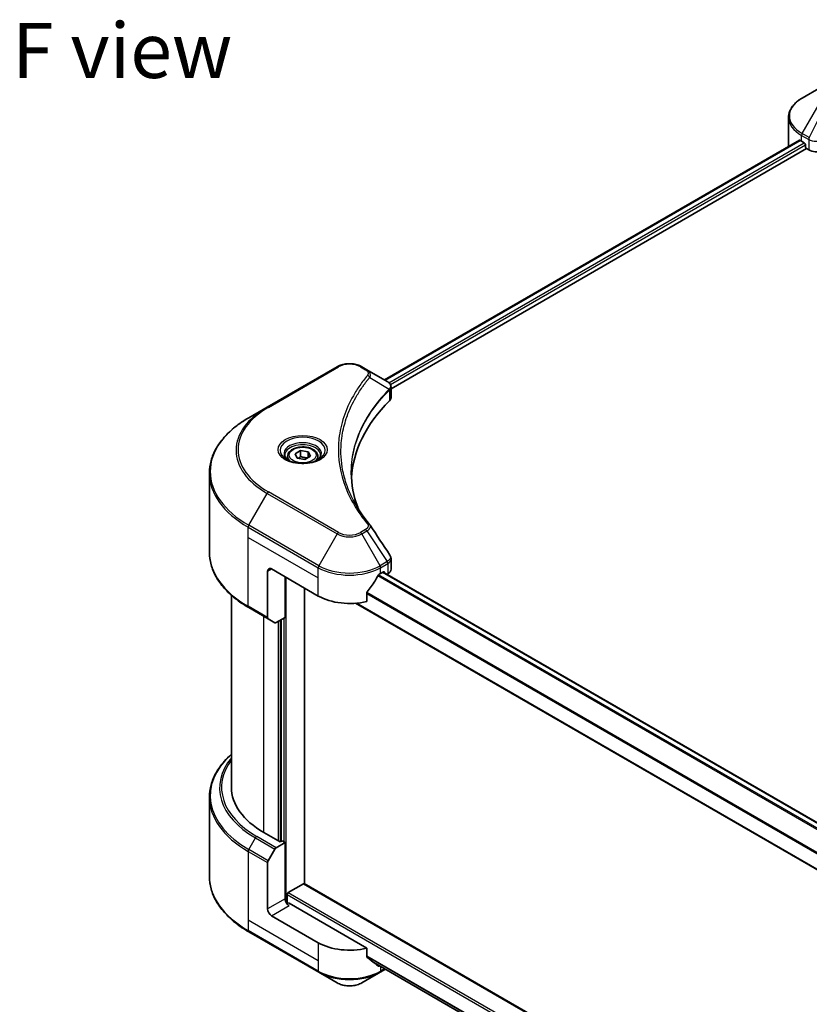
# Model space of a CAD drawing. Units: millimetres. Extents: x 0 to 10617, y 0 to 1686.
# Drawn here: x 562 to 759, y 541 to 786 of the extents above; entities that cross this region are included whole.
import ezdxf

# ---------------------------------------------------------------- set-up
doc = ezdxf.new("R2010")
doc.units = ezdxf.units.MM
doc.header["$LTSCALE"] = 5.5
for name, color, linetype, lineweight in [('Symbol (ISO)', 7, 'Continuous', 18), ('Visible (ISO)', 7, 'Continuous', 35), ('Visible Narrow (ISO)', 7, 'Continuous', 25)]:
    doc.layers.add(name, color=color, linetype=linetype, lineweight=lineweight)
doc.styles.add('Note Text (TK)', font='MS PGothic.ttf')

msp = doc.modelspace()

# ---------------------------------------------------------------- linework, layer by layer
at = {"layer": 'Visible (ISO)'}
for p, q in [((761.5001, 769.2424), (756.9235, 766.6001)), ((753.5593, 754.7297), (753.5593, 761.7946)), ((652.7638, 696.3411), (756.2452, 756.0861)), ((654.3764, 694.1468), (758.0451, 754)), ((756.7811, 755.8524), (757.4617, 755.4595)), ((757.7534, 754.9542), (757.7534, 754.5052)), ((758.0451, 754), (758.5763, 753.6933)), ((640.9384, 699.636), (623.4375, 689.5319)), ((648.3568, 698.8855), (647.0568, 699.636)), ((648.3568, 698.8855), (653.4136, 695.9659)), ((653.6146, 693.707), (653.6292, 693.7155)), ((654.1902, 694.0394), (654.1907, 694.0396)), ((654.3764, 691.9457), (654.3764, 694.5556)), ((645.7806, 692.3093), (645.7812, 692.3096)), ((623.4375, 689.5319), (618.8609, 686.8896)), ((643.6687, 687.9647), (643.6695, 687.9652)), ((630.4133, 677.898), (631.8167, 678.7082)), ((630.927, 676.7912), (630.4133, 677.898)), ((631.8167, 678.7082), (633.7337, 678.4116)), ((631.8167, 677.2487), (631.8167, 678.7082)), ((633.7337, 678.4116), (634.2473, 677.3048)), ((633.7337, 678.4116), (633.7337, 677.0083)), ((628.5491, 677.2646), (628.5491, 676.4121)), ((632.844, 676.4946), (630.927, 676.7912)), ((634.2473, 677.3048), (632.844, 676.4946)), ((636.1116, 677.2646), (636.1116, 676.4121)), ((609.053, 653.3594), (609.053, 673.1027)), ((654.3764, 649.1113), (654.3764, 651.7213)), ((623.5799, 648.6362), (623.5799, 637.0805)), ((624.5521, 649.1975), (636.2194, 642.4614)), ((651.7758, 648.0748), (652.4563, 648.4678)), ((979.6154, 459.4974), (652.3827, 648.4253)), ((652.748, 648.2994), (652.748, 648.2144)), ((627.9551, 637.1287), (627.9551, 647.2328)), ((653.355, 647.8639), (653.5709, 647.9886)), ((632.8165, 570.6931), (632.8165, 644.4261)), ((648.2913, 641.1051), (648.2913, 643.2285)), ((614.553, 642.6351), (614.553, 594.7474)), ((618.8609, 639.5725), (623.7223, 636.7658)), ((977.1818, 449.172), (645.5119, 640.6618)), ((625.382, 635.8075), (623.7223, 636.7658)), ((627.9551, 637.1287), (625.7258, 635.8416)), ((626.9828, 636.5673), (626.9828, 581.3314)), ((609.053, 592.2695), (609.053, 572.5263)), ((626.6911, 581.163), (622.6076, 583.5206)), ((625.7258, 579.7075), (627.9551, 580.9946)), ((627.1773, 581.4436), (626.6911, 581.163)), ((627.9551, 580.9946), (627.1773, 581.4436)), ((627.9551, 580.9946), (627.9551, 566.961)), ((623.7223, 576.4698), (625.382, 579.3446)), ((623.5799, 564.435), (623.5799, 575.9906)), ((628.7329, 568.5328), (632.5248, 570.722)), ((632.731, 570.7424), (993.0441, 362.7156)), ((628.4412, 565.9546), (628.4412, 568.0276)), ((648.2913, 554.6585), (628.9274, 565.8383)), ((636.2194, 556.0149), (624.5521, 562.751)), ((618.8609, 558.7394), (636.3618, 548.6352)), ((648.2913, 552.5351), (648.2913, 554.6585)), ((650.0849, 551.0591), (977.2043, 362.1966)), ((636.3618, 548.6352), (640.9384, 545.9929)), ((647.0568, 545.9929), (651.6334, 548.6352)), ((651.6334, 548.6352), (652.9583, 549.4002))]:
    msp.add_line(p, q, dxfattribs=at)
for centre, major_axis, ratio, start_param, end_param in [((764.5593, 754.7297), (-11, 0), 0.57735027, 0, 0.03015059), ((764.5593, 760.3431), (11, 0), 0.57735027, 3.88203974, 3.92699082), ((757.4617, 755.1227), (-0.2063, 0.3572), 0.57735027, 3.92699082, 5.49778714), ((758.0451, 754.3368), (-0.2062, 0.3572), 0.57735027, 0.78539816, 2.35619449), ((760.5208, 754.8159), (2.75, 0), 0.57735027, 3.92699082, 5.23553198), ((653.4058, 692.8088), (-1.3007, 3.3422), 0.56078354, 5.66517913, 5.67306102), ((653.0848, 695.3618), (0.3485, 0.5926), 0.57192456, 0.0002322, 0.00514699), ((715.9457, 670.5285), (-71.5, 0), 0.57735027, 5.7600423, 6.25046737), ((651.6264, 691.9457), (2.75, 0), 0.57735027, 5.7600423, 6.28318531), ((624.5521, 648.0748), (-0.6875, 1.1908), 0.57735027, 5.49778714, 7.06858347), ((652.4563, 648.131), (0.2062, 0.3572), 0.57735027, 5.49778714, 7.06858347), ((651.6264, 649.1113), (2.75, 0), 0.57735027, 5.49778714, 6.28318531), ((643.9976, 653.2392), (-7.4786, -15.4273), 0.5228786, 1.15795131, 1.36554168), ((643.9976, 653.2392), (-7.4786, -15.4273), 0.5228786, 1.36554168, 1.45917851), ((643.9976, 652.5656), (11, 0), 0.57735027, 5.45283607, 5.49778714), ((643.9976, 646.9522), (11, 0), 0.57735027, 3.92699082, 5.11339037), ((624.066, 637.3612), (-0.3438, -0.5954), 0.57735027, 5.49778714, 6.28318531), ((625.7258, 636.4029), (-0.3437, -0.5954), 0.57735027, 0, 0.78539816), ((642.053, 594.7474), (-27.5, 0), 0.57735027, 0, 0.78539816), ((625.7258, 579.1461), (0.3438, 0.5954), 0.57735027, 0.78539816, 1.57079633), ((624.066, 576.2713), (0.3438, 0.5954), 0.57735027, 1.57079633, 2.35619449), ((632.5248, 570.3852), (0.2062, 0.3572), 0.57735027, 0, 0.78539816), ((628.7329, 568.196), (0.2063, 0.3572), 0.57735027, 0.78539816, 2.35619449), ((628.9274, 566.3997), (-0.6875, 1.1908), 0.57735027, 0.78539816, 2.35619449), ((628.4412, 565.5577), (0.6875, 0), 0.57735027, 0.78539816, 1.81411083), ((624.5521, 563.8736), (0.6875, -1.1908), 0.57735027, 3.92699082, 5.49778714), ((643.9976, 560.5056), (-11, 0), 0.57735027, 0.78539816, 1.97179772), ((643.9976, 554.2186), (-10.9838, 7.6788), 0.07779162, 4.1487695, 4.35635987), ((643.9976, 554.2186), (-10.9838, 7.6788), 0.07779162, 4.05513267, 4.1487695), ((643.9976, 554.8922), (-11, 0), 0.57735027, 2.31124341, 2.3207181)]:
    msp.add_ellipse(centre, major_axis=major_axis, ratio=ratio, start_param=start_param, end_param=end_param, dxfattribs=at)
for points, knots in [([(756.9235, 766.6001), (756.5147, 766.3641), (756.1348, 766.1077), (755.4423, 765.5574), (755.1297, 765.2634), (754.581, 764.6417), (754.3449, 764.3138), (753.9598, 763.6296), (753.8109, 763.2731), (753.6106, 762.5427), (753.5593, 762.1687), (753.5593, 761.7946)], [3.141592654, 3.141592654, 3.141592654, 3.141592654, 3.298672286, 3.298672286, 3.455751919, 3.455751919, 3.612831552, 3.612831552, 3.769911184, 3.769911184, 3.926990817, 3.926990817, 3.926990817, 3.926990817]), ([(756.4395, 756.0587), (756.4044, 756.0808), (756.3674, 756.0961), (756.2998, 756.1057), (756.2693, 756.1), (756.2452, 756.0861)], [-0.0452461794, -0.0452461794, -0.0452461794, -0.0452461794, -0.0339249805, -0.0339249805, -0.0226147282, -0.0226147282, -0.0226147282, -0.0226147282]), ([(640.9384, 699.636), (641.2767, 699.8314), (641.6556, 699.9889), (642.4647, 700.227), (642.895, 700.3072), (643.7735, 700.3876), (644.2217, 700.3876), (645.1002, 700.3072), (645.5305, 700.227), (646.3396, 699.9889), (646.7184, 699.8314), (647.0568, 699.636)], [4.71238898, 4.71238898, 4.71238898, 4.71238898, 5.02654825, 5.02654825, 5.34070751, 5.34070751, 5.65486678, 5.65486678, 5.96902604, 5.96902604, 6.28318531, 6.28318531, 6.28318531, 6.28318531]), ([(653.4333, 695.9545), (653.6666, 695.8172), (653.8707, 695.6513), (654.1073, 695.3642), (654.1748, 695.263), (654.323, 694.9693), (654.3764, 694.759), (654.3759, 694.554)], [0, 0, 0, 0, 0.066937723, 0.066937723, 0.099446916, 0.099446916, 0.155632224, 0.155632224, 0.155632224, 0.155632224]), ([(618.8609, 686.8896), (617.6376, 686.1833), (616.5073, 685.4196), (614.4606, 683.7933), (613.5442, 682.9305), (611.9496, 681.1236), (611.2714, 680.1794), (610.1744, 678.2302), (609.7557, 677.2251), (609.195, 675.1809), (609.053, 674.1419), (609.053, 673.1027)], [1.570796327, 1.570796327, 1.570796327, 1.570796327, 1.727875959, 1.727875959, 1.884955592, 1.884955592, 2.042035225, 2.042035225, 2.199114858, 2.199114858, 2.35619449, 2.35619449, 2.35619449, 2.35619449]), ([(628.7198, 676.2815), (628.6735, 676.3146), (628.6291, 676.3481), (628.4567, 676.485), (628.3449, 676.591), (628.1582, 676.8026), (628.0833, 676.9081), (627.9678, 677.1133), (627.9271, 677.213), (627.874, 677.4062), (627.8616, 677.4999), (627.8616, 677.5934)], [3.247221149, 3.247221149, 3.247221149, 3.247221149, 3.298672286, 3.298672286, 3.455751919, 3.455751919, 3.612831552, 3.612831552, 3.769911184, 3.769911184, 3.926990817, 3.926990817, 3.926990817, 3.926990817]), ([(628.5491, 677.2646), (628.5491, 677.5002), (628.6046, 677.7348), (628.818, 678.1874), (628.983, 678.4024), (629.418, 678.8071), (629.6995, 678.9906), (630.3436, 679.2958), (630.709, 679.4153), (631.4781, 679.5767), (631.8813, 679.619), (632.6877, 679.6248), (633.0905, 679.5886), (633.8607, 679.4402), (634.2277, 679.3278), (634.8922, 679.0313), (635.1893, 678.8467), (635.6715, 678.4163), (635.8601, 678.1709), (636.0647, 677.6974), (636.1116, 677.4813), (636.1116, 677.2646)], [5.49778714, 5.49778714, 5.49778714, 5.49778714, 5.76358151, 5.76358151, 6.05320602, 6.05320602, 6.38130093, 6.38130093, 6.7200118, 6.7200118, 7.05614499, 7.05614499, 7.3907044, 7.3907044, 7.72661984, 7.72661984, 8.06527209, 8.06527209, 8.39487174, 8.39487174, 8.6393798, 8.6393798, 8.6393798, 8.6393798]), ([(636.7991, 677.5934), (636.7991, 677.4999), (636.7866, 677.4062), (636.7336, 677.213), (636.6928, 677.1133), (636.5773, 676.9081), (636.5025, 676.8026), (636.3157, 676.591), (636.2039, 676.485), (636.0316, 676.3481), (635.9871, 676.3146), (635.9408, 676.2815)], [0.785398163, 0.785398163, 0.785398163, 0.785398163, 0.942477796, 0.942477796, 1.099557429, 1.099557429, 1.256637061, 1.256637061, 1.413716694, 1.413716694, 1.465167832, 1.465167832, 1.465167832, 1.465167832]), ([(628.3405, 676.4807), (628.7208, 676.2612), (629.17, 676.0685), (630.1665, 675.7641), (630.7145, 675.6534), (631.8529, 675.5309), (632.4434, 675.5201), (633.6005, 675.6013), (634.1669, 675.6934), (635.2109, 675.9673), (635.6889, 676.1483), (636.1755, 676.3995), (636.249, 676.4397), (636.3201, 676.4807)], [3.14159265, 3.14159265, 3.14159265, 3.14159265, 3.4403958, 3.4403958, 3.74272298, 3.74272298, 4.04794488, 4.04794488, 4.35345517, 4.35345517, 4.65653194, 4.65653194, 4.71238898, 4.71238898, 4.71238898, 4.71238898]), ([(618.8609, 639.5725), (617.6376, 640.2788), (616.5073, 641.0425), (614.4606, 642.6689), (613.5442, 643.5316), (611.9496, 645.3385), (611.2714, 646.2827), (610.1744, 648.232), (609.7557, 649.2371), (609.195, 651.2813), (609.053, 652.3203), (609.053, 653.3594)], [3.141592654, 3.141592654, 3.141592654, 3.141592654, 3.298672286, 3.298672286, 3.455751919, 3.455751919, 3.612831552, 3.612831552, 3.769911184, 3.769911184, 3.926990817, 3.926990817, 3.926990817, 3.926990817]), ([(654.0779, 652.6629), (654.2195, 652.4487), (654.32, 652.2037), (654.3705, 651.8765), (654.3766, 651.7973), (654.3763, 651.7184)], [0, 0, 0, 0, 0.0658588677, 0.0658588677, 0.0866024164, 0.0866024164, 0.0866024164, 0.0866024164]), ([(651.4184, 647.8776), (651.3801, 647.8574), (651.3389, 647.8275), (651.2628, 647.7541), (651.2278, 647.7105), (651.1935, 647.6563), (651.1871, 647.6456), (651.181, 647.6347)], [-0.0452461794, -0.0452461794, -0.0452461794, -0.0452461794, -0.0339249805, -0.0339249805, -0.0226037816, -0.0226037816, -0.0199303713, -0.0199303713, -0.0199303713, -0.0199303713]), ([(648.3859, 643.4676), (648.3609, 643.4363), (648.339, 643.4017), (648.302, 643.3196), (648.2913, 643.2715), (648.2913, 643.2285)], [-0.0201957606, -0.0201957606, -0.0201957606, -0.0201957606, -0.0114837322, -0.0114837322, 0, 0, 0, 0]), ([(614.553, 602.9938), (613.8975, 602.415), (613.2942, 601.814), (611.9496, 600.2905), (611.2714, 599.3462), (610.1744, 597.397), (609.7557, 596.3919), (609.195, 594.3477), (609.053, 593.3087), (609.053, 592.2695)], [3.347936568, 3.347936568, 3.347936568, 3.347936568, 3.455751919, 3.455751919, 3.612831552, 3.612831552, 3.769911184, 3.769911184, 3.926990817, 3.926990817, 3.926990817, 3.926990817]), ([(618.8609, 558.7394), (617.6376, 559.4457), (616.5073, 560.2093), (614.4606, 561.8357), (613.5442, 562.6984), (611.9496, 564.5053), (611.2714, 565.4496), (610.1744, 567.3988), (609.7557, 568.4039), (609.195, 570.4481), (609.053, 571.4871), (609.053, 572.5263)], [1.570796327, 1.570796327, 1.570796327, 1.570796327, 1.727875959, 1.727875959, 1.884955592, 1.884955592, 2.042035225, 2.042035225, 2.199114858, 2.199114858, 2.35619449, 2.35619449, 2.35619449, 2.35619449]), ([(648.2913, 552.5351), (648.2913, 552.4929), (648.3016, 552.4507), (648.338, 552.3865), (648.3604, 552.3621), (648.3859, 552.343)], [-0.0932612826, -0.0932612826, -0.0932612826, -0.0932612826, -0.0819853568, -0.0819853568, -0.0730776319, -0.0730776319, -0.0730776319, -0.0730776319]), ([(651.181, 550.2037), (651.1871, 550.1989), (651.1935, 550.1945), (651.2279, 550.1747), (651.2629, 550.1664), (651.339, 550.1711), (651.3801, 550.184), (651.4184, 550.2042)], [-0.0705290281, -0.0705290281, -0.0705290281, -0.0705290281, -0.0678449297, -0.0678449297, -0.056529226, -0.056529226, -0.0452135224, -0.0452135224, -0.0452135224, -0.0452135224]), ([(640.9384, 545.9929), (641.2767, 545.7976), (641.6556, 545.64), (642.4647, 545.402), (642.895, 545.3217), (643.7735, 545.2414), (644.2217, 545.2414), (645.1002, 545.3217), (645.5305, 545.402), (646.3396, 545.64), (646.7184, 545.7976), (647.0568, 545.9929)], [4.71238898, 4.71238898, 4.71238898, 4.71238898, 5.02654825, 5.02654825, 5.34070751, 5.34070751, 5.65486678, 5.65486678, 5.96902604, 5.96902604, 6.28318531, 6.28318531, 6.28318531, 6.28318531])]:
    msp.add_open_spline(points, degree=3, knots=knots, dxfattribs=at)
for points, weights in [([(631.8167, 677.2487), (631.4722, 676.935), (631.1736, 676.753)], [1, 1.07039454817, 1.07672477615]), ([(633.6212, 676.9433), (632.7317, 676.8838), (631.8167, 677.2487)], [1.01523736138, 1.14666441016, 1])]:
    msp.add_rational_spline(points, weights, degree=2, dxfattribs=at)
for points in [[(644.4456, 673.1967), (644.4482, 670.3199), (644.9892, 667.4259), (646.0563, 664.6003)], [(644.4466, 673.1967), (644.4465, 673.2068), (644.4465, 673.217), (644.4465, 673.2271)], [(645.074, 666.1638), (646.1316, 664.1596), (647.4551, 662.1926), (649.0222, 660.2936)], [(649.0222, 660.2936), (649.0575, 660.2508), (649.0906, 660.2063), (649.1211, 660.1604)], [(649.1358, 660.137), (650.7798, 657.6461), (652.4257, 655.1566), (654.0731, 652.6682)], [(654.0732, 652.6685), (654.0745, 652.6666), (654.0758, 652.6646), (654.0771, 652.6627)]]:
    msp.add_open_spline(points, degree=3, dxfattribs=at)
at = {"layer": 'Visible Narrow (ISO)'}
for p, q in [((756.9235, 757.783), (761.5001, 765.7099)), ((762.8001, 764.9594), (758.7037, 756.7552)), ((756.7811, 755.8524), (756.7811, 757.3039)), ((756.7811, 757.3039), (758.5614, 756.2761)), ((758.7037, 756.7552), (756.9235, 757.783)), ((758.5763, 756.2674), (758.5763, 753.6933)), ((652.8846, 696.2713), (756.4395, 756.0587)), ((653.8558, 695.6426), (757.4617, 755.4595)), ((654.2176, 695.1778), (757.7534, 754.9542)), ((623.7812, 689.4979), (641.2821, 699.602)), ((646.713, 699.602), (648.0131, 698.8514)), ((649.0616, 696.9842), (653.9214, 694.0125)), ((654.1691, 695.1498), (654.1695, 695.15)), ((654.0086, 693.854), (654.0086, 691.1525)), ((645.6586, 692.0994), (645.6589, 692.0996)), ((618.8609, 660.1096), (623.4375, 668.0365)), ((623.4375, 668.0365), (640.9384, 657.9324)), ((641.2821, 658.2953), (623.7812, 668.3994)), ((618.7185, 657.0563), (618.7185, 659.6305)), ((618.7185, 659.6305), (636.2194, 649.5264)), ((636.3618, 650.0055), (618.8609, 660.1096)), ((648.0131, 659.0458), (646.713, 658.2953)), ((647.0568, 657.9324), (648.3568, 658.6829)), ((648.3568, 658.6829), (653.4136, 651.0333)), ((618.7185, 657.0563), (636.2194, 646.9522)), ((618.7185, 639.8872), (618.7185, 657.0563)), ((640.9384, 657.9324), (636.3618, 650.0055)), ((651.6334, 650.0055), (647.0568, 657.9324)), ((653.4136, 651.0333), (651.6334, 650.0055)), ((623.5799, 648.6362), (624.5521, 649.1975)), ((636.2194, 646.9522), (636.2194, 649.5264)), ((651.7758, 649.5264), (653.556, 650.5542)), ((651.7758, 648.0748), (651.7758, 649.5264)), ((979.5109, 459.4182), (652.2619, 648.3555)), ((652.4563, 648.4678), (652.748, 648.2994)), ((653.5709, 650.5627), (653.5709, 647.9886)), ((628.2468, 565.9909), (628.2468, 647.0644)), ((636.2194, 642.4614), (636.2194, 646.9522)), ((978.4691, 458.4503), (651.0856, 647.4653)), ((978.6983, 458.6979), (651.2582, 647.7455)), ((977.1818, 453.4127), (648.2986, 643.2935)), ((977.1818, 453.119), (648.2913, 643.004)), ((623.5799, 637.0805), (618.7185, 639.8872)), ((977.1818, 449.3116), (645.7222, 640.6799)), ((622.6076, 583.5206), (622.6076, 637.4094)), ((626.205, 636.1183), (626.205, 581.4436)), ((626.7884, 581.2191), (626.7884, 636.4551)), ((627.6634, 636.9603), (627.6634, 581.163)), ((618.8609, 579.2765), (620.5207, 582.1513)), ((620.5207, 582.1513), (625.382, 579.3446)), ((625.7258, 579.7075), (620.8644, 582.5142)), ((618.7185, 578.7973), (618.7185, 561.6283)), ((618.7185, 578.7973), (623.5799, 575.9906)), ((623.7223, 576.4698), (618.8609, 579.2765)), ((632.5248, 570.722), (993.0432, 362.5766)), ((628.4412, 568.0276), (993.0432, 357.5245)), ((628.7329, 568.5328), (993.0432, 358.1981)), ((627.9551, 566.961), (623.5799, 564.435)), ((624.5521, 562.751), (628.9274, 565.277)), ((618.7185, 561.6283), (618.7185, 559.0541)), ((636.2194, 551.5241), (618.7185, 561.6283)), ((636.2194, 548.9499), (618.7185, 559.0541)), ((636.2194, 556.0149), (636.2194, 551.5241)), ((648.2913, 552.7597), (977.3201, 362.7948)), ((648.2913, 552.6221), (977.289, 362.6752)), ((636.2194, 551.5241), (636.2194, 548.9499)), ((650.0747, 551.0669), (977.2045, 362.1985)), ((651.4184, 550.2042), (650.5182, 550.7239)), ((651.7758, 550.0829), (651.7758, 548.9499)), ((652.7569, 549.5164), (651.7758, 548.9499))]:
    msp.add_line(p, q, dxfattribs=at)
for centre, major_axis, ratio, start_param, end_param in [((764.5593, 762.1916), (-10.7986, 0), 0.57735027, 5.49778714, 7.06858347), ((764.5593, 761.7946), (-11, 0), 0.57735027, 0, 0.78539816), ((757.2672, 757.5846), (-0.3437, -0.5954), 0.57735027, 4.71238898, 5.49778714), ((759.0475, 756.5568), (0.3438, 0.5954), 0.57735027, 1.57079633, 2.35619449), ((758.7271, 754.7048), (1.1578, -1.6738), 0.50851241, 2.30986305, 2.32032383), ((759.0624, 756.548), (-0.3485, -0.5926), 0.57192456, 4.71650889, 5.50242059), ((759.1902, 753.8825), (1.8884, -3.0185), 0.47714906, 2.42080406, 2.42868471), ((641.2821, 699.0407), (-0.3437, 0.5954), 0.57735027, 5.49778714, 6.28318531), ((643.9976, 698.0342), (3.8402, 0), 0.57735027, 0.78539816, 2.35619449), ((646.713, 699.0407), (0.3437, 0.5954), 0.57735027, 0, 0.78539816), ((648.0131, 698.2901), (0.3437, 0.5954), 0.57735027, 0, 0.78539816), ((648.4918, 696.9183), (0.5303, -0.4376), 0.7371107, 0.95417388, 2.11728116), ((643.9976, 690.3282), (5.5, 0), 0.57735027, 1.13371691, 1.13387959), ((643.9976, 690.7251), (-5.2986, 0), 0.57735027, 4.22709057, 4.22727015), ((653.3612, 694.0069), (-0.4874, 0.4849), 0.70765843, 3.75530177, 4.10367434), ((653.413, 694.0523), (0.4178, -0.546), 0.7825254, 0.71441804, 1.11451011), ((642.053, 678.9486), (-25.8402, 0), 0.57735027, 5.49778714, 7.06858347), ((642.053, 678.7842), (-26.3264, 0), 0.57735027, 5.49778714, 7.06858347), ((623.7812, 688.9365), (-0.3438, 0.5954), 0.57735027, 5.49778714, 6.28318531), ((642.053, 673.4996), (-32.7986, 0), 0.57735027, 5.49778714, 7.06858347), ((632.3303, 678.7842), (-5.6424, 0), 0.57735027, 2.35619449, 7.06858347), ((632.3303, 677.9904), (4.6701, 0), 0.57735027, 5.59811367, 10.10984959), ((632.3303, 677.5934), (-4.4687, 0), 0.57735027, 3.14159265, 6.28318531), ((632.3303, 677.2646), (-3.7812, 0), 0.57735027, 0, 0.56017967), ((632.3303, 677.2646), (3.7812, 0), 0.57735027, 5.72300564, 6.28318531), ((642.053, 673.1027), (-33, 0), 0.57735027, 0, 0.78539816), ((623.7812, 667.8381), (0.3437, 0.5954), 0.57735027, 0.78539816, 1.57079633), ((648.4918, 659.8562), (0.5303, 0.4376), 0.7371107, 6.28268784, 7.3074968), ((619.2046, 659.9112), (0.3438, 0.5954), 0.57735027, 1.57079633, 2.35619449), ((641.2821, 657.7339), (-0.3437, -0.5954), 0.57735027, 3.92699082, 4.71238898), ((643.9976, 659.863), (-3.8402, 0), 0.57735027, 0.78539816, 2.35619449), ((646.713, 657.7339), (0.3437, -0.5954), 0.57735027, 1.57079633, 2.35619449), ((648.0131, 658.4845), (0.3437, -0.5954), 0.57735027, 1.57079633, 2.35619449), ((643.9976, 659.6986), (4.3264, 0), 0.57735027, 3.92699082, 5.49778714), ((642.053, 653.3594), (-33, 0), 0.57735027, 0, 0.78539816), ((653.4058, 648.437), (1.6561, 2.7813), 0.56434427, 0.80087396, 0.80875462), ((653.0699, 650.8349), (-0.3438, 0.5954), 0.57735027, 3.92699082, 4.71238898), ((653.0848, 650.8434), (0.3389, -0.5982), 0.58272546, 0.79011911, 1.57603082), ((636.7055, 649.807), (0.3438, 0.5954), 0.57735027, 1.57079633, 2.35619449), ((643.9976, 654.0171), (11, 0), 0.57735027, 3.92699082, 5.49778714), ((643.9976, 654.414), (-10.7986, 0), 0.57735027, 0.78539816, 2.35619449), ((651.2896, 649.807), (0.3437, -0.5954), 0.57735027, 0.78539816, 1.57079633), ((653.7218, 649.1743), (-1.1032, -1.4455), 0.63700816, 4.12203324, 4.13249402), ((619.2046, 640.1679), (-0.3437, -0.5954), 0.57735027, 5.49778714, 6.28318531), ((642.053, 592.6665), (-32.7986, 0), 0.57735027, 5.70682089, 7.06858347), ((642.053, 594.583), (-30.4514, 0), 0.57735027, 5.8392755, 7.06858347), ((642.053, 594.7474), (-29.9652, 0), 0.57735027, 5.8747172, 7.06858347), ((642.053, 592.2695), (-33, 0), 0.57735027, 0, 0.78539816), ((620.8644, 581.9528), (-0.3437, -0.5954), 0.57735027, 3.92699082, 4.71238898), ((619.2046, 579.078), (0.3438, 0.5954), 0.57735027, 1.57079633, 2.35619449), ((642.053, 572.5263), (-33, 0), 0.57735027, 0, 0.78539816), ((619.2046, 559.3348), (-0.3437, -0.5954), 0.57735027, 5.49778714, 6.28318531), ((643.9976, 553.4407), (-11, 0), 0.57735027, 0.78539816, 2.35619449), ((636.7055, 549.2306), (-0.3437, -0.5954), 0.57735027, 5.49778714, 6.28318531), ((643.9976, 553.0437), (10.7986, 0), 0.57735027, 3.92699082, 5.49778714), ((651.2896, 549.2306), (0.3437, -0.5954), 0.57735027, 0, 0.78539816), ((643.9976, 547.7591), (-4.3264, 0), 0.57735027, 0.78539816, 2.35619449)]:
    msp.add_ellipse(centre, major_axis=major_axis, ratio=ratio, start_param=start_param, end_param=end_param, dxfattribs=at)
for centre, major_axis in [((632.3303, 678.9486), (6.1285, 0)), ((632.3303, 677.6014), (-3.3687, 0))]:
    msp.add_ellipse(centre, major_axis=major_axis, ratio=0.57735027, dxfattribs=at)
for points, knots in [([(758.5763, 756.2674), (759.0622, 755.9829), (759.7369, 755.8227), (760.4212, 755.8353), (760.9345, 755.8447), (761.4529, 755.9498), (761.8948, 756.1421)], [-0.196787795, -0.196787795, -0.196787795, -0.196787795, -0.084337626, -0.084337626, -0.084337626, 0, 0, 0, 0]), ([(648.4918, 697.4797), (647.8122, 696.6561), (646.5424, 694.9845), (644.376, 691.5547), (642.3852, 687.1314), (640.7769, 679.877), (641.5862, 672.5351), (644.3767, 666.3426), (646.5421, 662.9127), (647.8122, 661.2411), (648.4918, 660.4176)], [0, 0, 0, 0, 0.34472946, 0.68945893, 1.37891786, 2.06837678, 3.44729464, 4.13675357, 4.48148303, 4.82621249, 4.82621249, 4.82621249, 4.82621249]), ([(648.0131, 698.8514), (648.2735, 698.7011), (648.5996, 698.3881), (648.711, 697.8889), (648.5974, 697.6077), (648.4918, 697.4797)], [0, 0, 0, 0, 0.080358178, 0.133930297, 0.187502416, 0.187502416, 0.187502416, 0.187502416]), ([(649.0616, 696.9842), (649.1444, 697.1542), (649.1898, 697.3147), (649.208, 697.4636), (649.2156, 697.5264), (649.2184, 697.5876), (649.2167, 697.6481), (649.2137, 697.7605), (649.1958, 697.8685), (649.1636, 697.9716), (649.1374, 698.0556), (649.1016, 698.1365), (649.0576, 698.2145), (648.9879, 698.3384), (648.9101, 698.44), (648.806, 698.5457), (648.691, 698.6624), (648.5219, 698.7901), (648.3568, 698.8855)], [-0.187502416, -0.187502416, -0.187502416, -0.187502416, -0.149825893, -0.149825893, -0.149825893, -0.133930297, -0.133930297, -0.133930297, -0.104414332, -0.104414332, -0.104414332, -0.080358178, -0.080358178, -0.080358178, -0.04217927, -0.04217927, -0.04217927, 0, 0, 0, 0]), ([(645.0734, 666.163), (644.8504, 666.5851), (644.6387, 667.0097), (644.4395, 667.4348), (643.9623, 668.4535), (643.5556, 669.474), (643.2095, 670.5085), (642.7547, 671.8683), (642.4084, 673.2464), (642.1854, 674.6267), (641.8263, 676.8493), (641.7751, 679.08), (642.017, 681.3071), (642.0626, 681.7275), (642.119, 682.1474), (642.1867, 682.5668), (642.4096, 683.9484), (642.7542, 685.3266), (643.2093, 686.6896), (643.5551, 687.7253), (643.9617, 688.746), (644.4391, 689.7656), (644.7806, 690.495), (645.1594, 691.2233), (645.5681, 691.9411), (646.0582, 692.8018), (646.5956, 693.654), (647.1767, 694.4913), (647.2242, 694.5597), (647.2719, 694.628), (647.32, 694.6962), (647.3672, 694.7632), (647.4147, 694.8301), (647.4624, 694.897), (647.5092, 694.9626), (647.5564, 695.0281), (647.6037, 695.0935), (647.6501, 695.1576), (647.6968, 695.2217), (647.7437, 695.2857), (647.7896, 695.3483), (647.8358, 695.4108), (647.8822, 695.4733), (647.9274, 695.5343), (647.973, 695.5952), (648.0187, 695.6562), (648.0616, 695.7133), (648.1047, 695.7703), (648.1481, 695.8274), (648.1916, 695.8848), (648.2354, 695.9421), (648.2794, 695.9994), (648.3218, 696.0545), (648.3643, 696.1097), (648.4071, 696.1648), (648.4443, 696.2126), (648.4816, 696.2604), (648.5191, 696.3083), (648.558, 696.3579), (648.5971, 696.4076), (648.6364, 696.4573), (648.6726, 696.503), (648.7089, 696.5487), (648.7455, 696.5944), (648.815, 696.6814), (648.8642, 696.7431), (648.9463, 696.8436), (648.9748, 696.8785), (649.0058, 696.9161), (649.0306, 696.9463), (649.041, 696.959), (649.0514, 696.9716), (649.0616, 696.9842)], [-4.01691115, -4.01691115, -4.01691115, -4.01691115, -3.84919093, -3.84919093, -3.84919093, -3.44729464, -3.44729464, -3.44729464, -2.91901319, -2.91901319, -2.91901319, -2.06837678, -2.06837678, -2.06837678, -1.90783066, -1.90783066, -1.90783066, -1.37891786, -1.37891786, -1.37891786, -0.97698999, -0.97698999, -0.97698999, -0.68945893, -0.68945893, -0.68945893, -0.34472946, -0.34472946, -0.34472946, -0.31656511, -0.31656511, -0.31656511, -0.28890509, -0.28890509, -0.28890509, -0.26177095, -0.26177095, -0.26177095, -0.23519152, -0.23519152, -0.23519152, -0.20920511, -0.20920511, -0.20920511, -0.18386262, -0.18386262, -0.18386262, -0.16011563, -0.16011563, -0.16011563, -0.13625792, -0.13625792, -0.13625792, -0.11332385, -0.11332385, -0.11332385, -0.09343365, -0.09343365, -0.09343365, -0.07279556, -0.07279556, -0.07279556, -0.05381314, -0.05381314, -0.05381314, -0.01773212, -0.01773212, -0.01773212, -0.00521417, -0.00521417, -0.00521417, 0, 0, 0, 0]), ([(653.4316, 695.9554), (653.6267, 695.8406), (653.7977, 695.7035), (653.9225, 695.561), (654.008, 695.4634), (654.0751, 695.3619), (654.1261, 695.2539), (654.1701, 695.1608), (654.2005, 695.0651), (654.2157, 694.9671), (654.2295, 694.8787), (654.2309, 694.7884), (654.2202, 694.697), (654.2116, 694.6231), (654.195, 694.5487), (654.1699, 694.4735), (654.1295, 694.3526), (654.0671, 694.2294), (653.9806, 694.1052)], [0, 0, 0, 0, 0.050060504, 0.050060504, 0.050060504, 0.084337626, 0.084337626, 0.084337626, 0.113903258, 0.113903258, 0.113903258, 0.140562711, 0.140562711, 0.140562711, 0.162131477, 0.162131477, 0.162131477, 0.196787795, 0.196787795, 0.196787795, 0.196787795]), ([(653.9214, 694.0125), (650.3736, 690.4391), (645.1379, 682.7411), (643.7911, 672.3442), (645.4098, 666.2034), (646.2223, 664.1676)], [-5.47772979, -5.47772979, -5.47772979, -5.47772979, -3.91266414, -2.34759848, -1.55109829, -1.55109829, -1.55109829, -1.55109829]), ([(644.4465, 673.2271), (644.4477, 676.3036), (645.044, 679.3808), (646.2255, 682.3821), (647.8009, 686.3838), (650.4165, 690.2505), (653.9572, 693.809)], [2.73885736, 2.73885736, 2.73885736, 2.73885736, 3.91266414, 3.91266414, 3.91266414, 5.47772979, 5.47772979, 5.47772979, 5.47772979]), ([(654.0086, 693.854), (654.1785, 693.994), (654.2937, 694.1595), (654.3452, 694.3366), (654.3658, 694.4076), (654.3761, 694.4804), (654.3762, 694.554)], [-0.1967877948, -0.1967877948, -0.1967877948, -0.1967877948, -0.1405627106, -0.1405627106, -0.1405627106, -0.1180385772, -0.1180385772, -0.1180385772, -0.1180385772]), ([(648.4918, 660.4176), (648.571, 660.3216), (648.6742, 660.1154), (648.6779, 659.6143), (648.3603, 659.2463), (648.0131, 659.0458)], [0, 0, 0, 0, 0.040179465, 0.080358929, 0.187504168, 0.187504168, 0.187504168, 0.187504168]), ([(648.3568, 658.6829), (648.5659, 658.8051), (648.7808, 658.984), (648.9082, 659.1277), (648.9499, 659.1747), (648.9857, 659.22), (649.0173, 659.265), (649.0839, 659.3596), (649.1344, 659.4518), (649.1712, 659.5603), (649.1994, 659.6435), (649.2157, 659.7274), (649.2174, 659.8097), (649.2181, 659.8452), (649.216, 659.8804), (649.2111, 659.9151), (649.199, 660.0008), (649.1709, 660.0845), (649.1207, 660.1606)], [-0.187504168, -0.187504168, -0.187504168, -0.187504168, -0.134326228, -0.134326228, -0.134326228, -0.116955095, -0.116955095, -0.116955095, -0.080358929, -0.080358929, -0.080358929, -0.0522949, -0.0522949, -0.0522949, -0.040179465, -0.040179465, -0.040179465, -0.010194113, -0.010194113, -0.010194113, -0.010194113]), ([(654.0771, 652.6627), (654.1459, 652.5577), (654.1903, 652.4457), (654.2118, 652.3327), (654.2323, 652.225), (654.2319, 652.1154), (654.2126, 652.0068), (654.1948, 651.9059), (654.1617, 651.8091), (654.1132, 651.7149), (653.9891, 651.4737), (653.7465, 651.2298), (653.4316, 651.044)], [0.014579536, 0.014579536, 0.014579536, 0.014579536, 0.05028531, 0.05028531, 0.05028531, 0.084337626, 0.084337626, 0.084337626, 0.115936047, 0.115936047, 0.115936047, 0.196787795, 0.196787795, 0.196787795, 0.196787795]), ([(653.5709, 650.5627), (654.0568, 650.8393), (654.3498, 651.2379), (654.3746, 651.6598), (654.3757, 651.6793), (654.3763, 651.6988), (654.3763, 651.7184)], [-0.196787795, -0.196787795, -0.196787795, -0.196787795, -0.084337626, -0.084337626, -0.084337626, -0.079146063, -0.079146063, -0.079146063, -0.079146063])]:
    msp.add_open_spline(points, degree=3, knots=knots, dxfattribs=at)
for points in [[(653.9806, 694.1052), (653.9617, 694.078), (653.9421, 694.0476), (653.9214, 694.0125)], [(653.9572, 693.809), (653.9744, 693.8263), (653.9916, 693.841), (654.0086, 693.854)]]:
    msp.add_open_spline(points, degree=3, dxfattribs=at)

# ---------------------------------------------------------------- texts
at = {"layer": 'Symbol (ISO)', "color": 7, "insert": (587.2911, 778.4954), "char_height": 13.75, "attachment_point": 5, "line_spacing_factor": 1.5, "style": 'Note Text (TK)'}
msp.add_mtext('\\fＭＳ Ｐゴシック|b0|i0;F view', dxfattribs=at)

doc.saveas('drawing.dxf')
